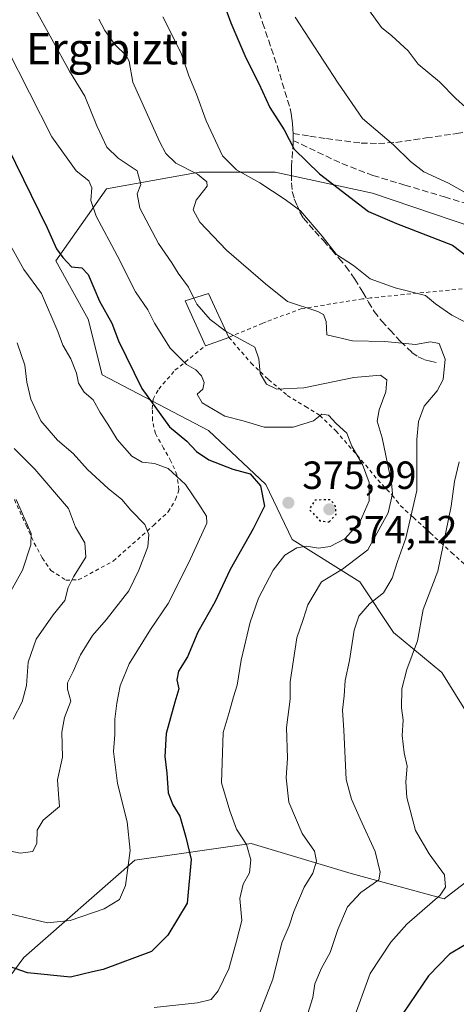
# Model space of a CAD drawing. Units: metres. Extents: x 610152 to 613580, y 4773276 to 4775646.
# Drawn here: x 610722 to 610833, y 4775083 to 4775334 of the extents above; entities that cross this region are included whole.
import ezdxf
from ezdxf.enums import TextEntityAlignment as Align

# ---------------------------------------------------------------- set-up
doc = ezdxf.new("R2010")
doc.units = ezdxf.units.M
doc.header["$MEASUREMENT"] = 0
for name, pattern in [('DGN Style 2', [1.6480167562047852, 0.988810053722871, -0.6592067024819142]), ('DGN Style 3', [2.307223458686699, 1.648016756204785, -0.6592067024819142]), ('DGN Style 5', [1.1536117293433497, 0.4944050268614355, -0.6592067024819142])]:
    doc.linetypes.add(name, pattern=pattern)
for name, color, linetype, lineweight in [('Alambrada', 7, 'DGN Style 2', 0), ('Arbolado forestal CxS', 92, 'Continuous', 0), ('Conducción de agua lineal', 4, 'DGN Style 3', 0), ('Curva de nivel maestra', 30, 'Continuous', 30), ('Curva de nivel maestra depresión', 30, 'DGN Style 5', 30), ('Curva de nivel normal', 30, 'Continuous', 0), ('Edificación Cxs', 1, 'Continuous', 13), ('Pastizal CxS', 92, 'Continuous', 0), ('Punto de cota en terreno', 7, 'Continuous', 0), ('Rótulo de punto de cota en terreno', 7, 'Continuous', 0), ('Senda', 7, 'DGN Style 3', 0), ('Texto cartográfico', 7, 'Continuous', 0)]:
    doc.layers.add(name, color=color, linetype=linetype, lineweight=lineweight)
doc.styles.add('Style-Arial', font='txt')

# ---------------------------------------------------------------- blocks, each defined once
blk = doc.blocks.new('*U16')
at = {"layer": 'Pastizal CxS', "color": 92, "linetype": 'Continuous', "lineweight": 0}
for points in [[(610844.3031000001, 4775120.439300001, 400.1202000000048), (610830.3005999997, 4775109.661499999, 394.152700000006), (610806.6039000005, 4775116.129100001, 387.2574000000022), (610781.0279000001, 4775123.7137, 379.9616999999998), (610751.3383, 4775119.5167, 369.6039000000019), (610723.0586999999, 4775094.685900001, 373.2883000000002), (610708.5869000005, 4775075.1713, 380.4250000000029)], [(610878.7698999997, 4775267.027899999, 408.3727999999974), (610811.9885, 4775289.6623, 401.3154000000068), (610787.2150999998, 4775295.0525, 397.331600000005), (610767.8274999997, 4775295.0527, 391.0080000000016), (610744.1300999997, 4775290.740300001, 381.0651000000071), (610731.2043000003, 4775272.4177, 373.6313999999985), (610739.5005000001, 4775257.5385, 372.6003000000055), (610743.0535000004, 4775243.315500001, 371.3845000000001), (610770.2046999997, 4775229.1371, 377.8986000000005), (610784.7895000001, 4775215.3201, 375.2526999999973), (610791.5242999997, 4775201.2783, 378.0953000000009), (610808.7583999997, 4775190.500499999, 386.3478999999934), (610817.3753000004, 4775177.566299999, 391.975900000005), (610829.7499000002, 4775167.3573, 397.0638000000035), (610842.1489000004, 4775147.386299999, 401.9464000000008)]]:
    blk.add_polyline3d(points, dxfattribs=at)
blk = doc.blocks.new('5PATER')
at = {"layer": 'Conducción de agua lineal', "linetype": 'Continuous', "lineweight": 0}
h = blk.add_hatch(color=51, dxfattribs=at)
edge = h.paths.add_edge_path()
edge.add_ellipse((0, 0), major_axis=(-0.1095731443231308, -0.1110710700762829), ratio=0.9994222409660322, start_angle=0, end_angle=360)

msp = doc.modelspace()

# ---------------------------------------------------------------- linework, layer by layer
at = {"layer": 'Alambrada', "color": 7, "linetype": 'DGN Style 2', "lineweight": 0}
for points in [[(610834.9200999998, 4775265.2601, 398.7685000000056), (610811.5201000003, 4775262.960100001, 394.9667000000045), (610809.5000999998, 4775262.690099999, 395.9395999999979), (610793.9901000002, 4775260.210100001, 393.0028000000021), (610784.9101, 4775256.860099999, 388.6579999999958), (610784.0100999996, 4775256.4901, 388.3267000000051), (610775.3701, 4775252.880100001, 386.1777000000002), (610781.0500999996, 4775246.3201, 385.562699999995), (610785.5000999998, 4775242.110099999, 385.9284999999945), (610790.2801000001, 4775238.0801, 385.9119999999967), (610794.9200999998, 4775235.2501, 388.9768999999943), (610798.5900999998, 4775232.960100001, 391.1861000000063), (610802.6700999998, 4775229.0101, 386.3896999999997), (610810.3000999996, 4775220.2501, 386.2237000000023), (610813.3400999998, 4775216.4901, 383.7293999999966), (610816.7801000001, 4775212.9301, 387.0334000000003), (610817.0500999996, 4775212.590100001, 387.3932000000059), (610819.1801000005, 4775209.9301, 391.9551000000066), (610821.9600999998, 4775207.380100001, 393.5433000000049), (610822.4700999996, 4775206.9101, 393.5096000000049), (610826.7500999998, 4775202.970100001, 394.5446999999986), (610829.4101, 4775200.5101, 395.8420000000042), (610832.1901000004, 4775197.970100001, 397.5093999999954), (610837.5701000001, 4775193.190099999, 400.8926999999967)], [(610720.6401000004, 4775211.5101, 355.795100000003), (610723.6300999997, 4775204.9301, 360.3016999999964), (610725.7301000003, 4775200.380100001, 363.8524999999936), (610727.7600999996, 4775196.590100001, 364.8534999999974), (610729.9401000004, 4775193.4301, 365.1533000000054), (610733.7801000001, 4775190.960100001, 368.010500000004), (610736.9600999998, 4775190.9901, 369.698000000004), (610745.8501000004, 4775195.790100001, 368.4213000000018), (610756.1101000002, 4775204.880100001, 375.7939000000042), (610759.8701, 4775208.340100001, 377.1880999999994), (610761.7901, 4775211.470100001, 376.4511000000057), (610762.6401000004, 4775213.9801, 376.5187000000006), (610762.1201, 4775217.790100001, 376.8714999999939), (610760.5800999999, 4775221.290100001, 375.8944999999949), (610758.7301000003, 4775224.590100001, 375.6796999999933), (610756.6201, 4775228.3201, 376.0311999999976), (610755.8701, 4775231.6801, 377.1395000000048), (610755.8400999998, 4775234.590100001, 377.1420000000071), (610756.0301000001, 4775237.090100001, 376.8261000000057), (610757.4801000003, 4775239.6801, 380.1545000000042), (610761.6201, 4775244.5101, 385.5899000000064), (610769.3800999997, 4775250.7301, 385.4619999999995)]]:
    msp.add_polyline3d(points, dxfattribs=at)
at = {"layer": 'Arbolado forestal CxS', "color": 92, "linetype": 'Continuous', "lineweight": 0}
for points in [[(610842.1489000004, 4775147.386299999, 401.9464000000008), (610829.7499000002, 4775167.3573, 397.0638000000035), (610817.3753000004, 4775177.566299999, 391.975900000005), (610808.7583999997, 4775190.500499999, 386.3478999999934), (610791.5242999997, 4775201.2783, 378.0953000000009), (610784.7895000001, 4775215.3201, 375.2526999999973), (610770.2046999997, 4775229.1371, 377.8986000000005), (610743.0535000004, 4775243.315500001, 371.3845000000001), (610739.5005000001, 4775257.5385, 372.6003000000055), (610731.2043000003, 4775272.4177, 373.6313999999985), (610744.1300999997, 4775290.740300001, 381.0651000000071), (610767.8274999997, 4775295.0527, 391.0080000000016), (610787.2150999998, 4775295.0525, 397.331600000005), (610811.9885, 4775289.6623, 401.3154000000068), (610878.7698999997, 4775267.027899999, 408.3727999999974)], [(610878.7698999997, 4775267.027899999, 408.3727999999974), (610811.9885, 4775289.6623, 401.3154000000068), (610787.2150999998, 4775295.0525, 397.331600000005), (610767.8274999997, 4775295.0527, 391.0080000000016), (610744.1300999997, 4775290.740300001, 381.0651000000071), (610731.2043000003, 4775272.4177, 373.6313999999985), (610739.5005000001, 4775257.5385, 372.6003000000055), (610743.0535000004, 4775243.315500001, 371.3845000000001), (610770.2046999997, 4775229.1371, 377.8986000000005), (610784.7895000001, 4775215.3201, 375.2526999999973), (610791.5242999997, 4775201.2783, 378.0953000000009), (610808.7583999997, 4775190.500499999, 386.3478999999934), (610817.3753000004, 4775177.566299999, 391.975900000005), (610829.7499000002, 4775167.3573, 397.0638000000035), (610842.1489000004, 4775147.386299999, 401.9464000000008)], [(610708.5869000005, 4775075.1713, 380.4250000000029), (610723.0586999999, 4775094.685900001, 373.2883000000002), (610751.3383, 4775119.5167, 369.6039000000019), (610781.0279000001, 4775123.7137, 379.9616999999998), (610806.6039000005, 4775116.129100001, 387.2574000000022), (610830.3005999997, 4775109.661499999, 394.152700000006), (610844.3031000001, 4775120.439300001, 400.1202000000048)], [(610844.3031000001, 4775120.439300001, 400.1202000000048), (610830.3005999997, 4775109.661499999, 394.152700000006), (610806.6039000005, 4775116.129100001, 387.2574000000022), (610781.0279000001, 4775123.7137, 379.9616999999998), (610751.3383, 4775119.5167, 369.6039000000019), (610723.0586999999, 4775094.685900001, 373.2883000000002), (610708.5869000005, 4775075.1713, 380.4250000000029)]]:
    msp.add_polyline3d(points, dxfattribs=at)
at = {"layer": 'Curva de nivel maestra', "color": 30, "linetype": 'Continuous', "lineweight": 30, "flags": 128}
for points, elevation in [([(610773.0800000001, 4775340.8201), (610775.8799999999, 4775333.130100001), (610779.6799999997, 4775324.1601), (610783.0199999996, 4775317.610099999), (610785.8499999996, 4775311.5001), (610789.4400000004, 4775305.800100001), (610792.0099999999, 4775300.880100001), (610798.4600000001, 4775294.610099999), (610810.9600000001, 4775284.960100001), (610818.1600000003, 4775281.890100001), (610832.4699999997, 4775276.4101), (610839.1900000004, 4775271.280099999)], 400), ([(610718.8799999999, 4775301.470100001), (610729.04, 4775280.800100001), (610731.3700000001, 4775275.4801), (610733.04, 4775273.290100001), (610735.2300000006, 4775270.850099999), (610737.8899999997, 4775270.620100001), (610739.4400000004, 4775268.9001), (610742.3799999999, 4775262.100099999), (610745.5499999998, 4775256.540100001), (610747.2400000002, 4775252.0001), (610753.2000000002, 4775239.800100001), (610760.2000000002, 4775230.050100001), (610764.6799999997, 4775226.360099999), (610767.1299999999, 4775223.780099999), (610770.29, 4775221.640100001), (610776.4000000004, 4775219.2301), (610780.7699999996, 4775218.020099999), (610783.4500000002, 4775214.970100001), (610784.5, 4775209.800100001), (610781.5300000003, 4775204.020099999), (610775.7400000002, 4775193.6601), (610771.79, 4775185.350099999), (610767.4600000001, 4775177.700099999), (610764.8300000001, 4775171.380100001), (610762.5599999996, 4775167.700099999), (610762.1200000001, 4775165.470100001), (610762.6100000005, 4775163.1801), (610761.5700000003, 4775159.780099999), (610759.3399999999, 4775151.8101), (610759.0499999998, 4775145.920100001), (610759.5, 4775141.700099999), (610759.8899999997, 4775136.700099999), (610761.0999999996, 4775133.590100001), (610762.8200000003, 4775130.690099999), (610764.3600000005, 4775125.3301), (610765.7800000003, 4775119.690099999), (610764.6900000004, 4775108.5101), (610759.79, 4775100.370100001), (610755.6699999999, 4775096.200099999), (610743.3300000001, 4775091.600099999), (610740.5800000001, 4775091.030099999), (610734.9699999997, 4775089.620100001), (610723.9900000002, 4775090.780099999), (610715.9400000004, 4775093.5801)], 375), ([(610839.6799999997, 4775100.2401), (610831.6399999997, 4775095.550100001), (610826.2699999996, 4775089.9901), (610819.8700000001, 4775080.440099999)], 400)]:
    msp.add_lwpolyline(points, dxfattribs=dict(at, elevation=elevation))
at = {"layer": 'Curva de nivel maestra depresión', "color": 30, "linetype": 'DGN Style 5', "lineweight": 30, "elevation": 375, "flags": 128}
msp.add_lwpolyline([(610800.9699999997, 4775205.780099999), (610802.79, 4775207.7501), (610802.5499999998, 4775209.800100001), (610801.3499999996, 4775211.470100001), (610797.2800000003, 4775211.3301), (610795.8700000001, 4775209.030099999), (610798.5999999996, 4775206.090100001), (610800.9699999997, 4775205.780099999)], dxfattribs=at)
at = {"layer": 'Curva de nivel normal', "color": 30, "linetype": 'Continuous', "lineweight": 0, "flags": 128}
for points, elevation in [([(610725.6600000003, 4775337.119999999), (610734.6699999999, 4775320.800000001), (610738.6399999997, 4775314.439999999), (610741.7100000001, 4775306.84), (610744.25, 4775301.390000001), (610747.1399999997, 4775298.600000001), (610751.9600000001, 4775295.380000001), (610752.8799999999, 4775291.880000001), (610751.9299999997, 4775289.49), (610752.6200000001, 4775285.800000001), (610757.4100000003, 4775276.83), (610760.79, 4775271.92), (610762.4699999997, 4775269.230000001), (610765.0599999996, 4775265.689999999), (610766.4496999999, 4775262.8847)], 385), ([(610794.1200000001, 4775076.060000001), (610796.7599999999, 4775084.480000001), (610797.2800000003, 4775087.92), (610799.04, 4775091.91), (610801.2300000006, 4775095.980000001), (610803.1500000004, 4775101.779999999), (610805.5999999996, 4775107.560000001), (610809.04, 4775111.24), (610813.6299999999, 4775114.480000001), (610814, 4775116.449999999), (610812.7400000002, 4775121.710000001), (610808.9100000003, 4775130.07), (610806.7000000002, 4775135.050000001), (610805.2599999999, 4775140.119999999), (610804.6799999997, 4775152.630000001), (610804.3600000005, 4775157.76), (610804.8200000003, 4775161.439999999), (610805.0800000001, 4775165.34), (610806.1799999997, 4775170.439999999), (610807.3799999999, 4775178.140000001), (610808.5599999996, 4775181.730000001), (610811.2400000002, 4775184.859999999), (610814.8399999999, 4775187.730000001), (610817.0599999996, 4775191.470000001), (610818.3700000001, 4775195.710000001), (610820.5599999996, 4775201.640000001), (610823.3200000003, 4775213.789999999), (610823.3700000001, 4775226.83), (610823.79, 4775231.449999999), (610825.1600000003, 4775235.34), (610828.4900000002, 4775239.230000001), (610830.0199999996, 4775242.16), (610830.5599999996, 4775247.310000001), (610829.0099999999, 4775251.300000001), (610826.8399999999, 4775251.76), (610823.0300000003, 4775251.050000001), (610815.1799999997, 4775251.850000001), (610806.9299999997, 4775252.02), (610800.3399999999, 4775253.52), (610800.2199999997, 4775256.92), (610799.54, 4775258.720000001), (610798.0700000003, 4775259.49), (610790.3399999999, 4775262.02), (610784.7199999997, 4775266.52), (610774.7300000006, 4775275.09), (610767.9699999997, 4775282.289999999), (610766.25, 4775285.42), (610767.0099999999, 4775287.84), (610769.8700000001, 4775291.470000001), (610769.75, 4775292.58), (610767.4000000004, 4775294.539999999), (610761.8200000003, 4775297.279999999), (610759.3200000003, 4775299.789999999), (610757.7000000002, 4775302.810000001), (610750.8799999999, 4775318.02), (610749.9299999997, 4775323.24), (610749.29, 4775324.689999999), (610746.29, 4775327.600000001), (610743.7199999997, 4775331.130000001), (610742.2199999997, 4775334.07)], 390), ([(610758.5099999999, 4775334.619999999), (610763.1600000003, 4775325.42), (610765.1399999997, 4775319.609999999), (610767.0999999996, 4775314.9), (610769.6200000001, 4775308.109999999), (610773.7599999999, 4775299.230000001), (610777.3600000005, 4775295.619999999), (610783.2400000002, 4775292.279999999), (610789.7400000002, 4775288.01), (610793.6600000003, 4775285.140000001), (610799.1399999997, 4775278.689999999), (610802.8600000005, 4775274), (610807.1299999999, 4775271.25), (610811.4100000003, 4775267.779999999), (610817.8200000003, 4775265.480000001), (610825.5800000001, 4775263.57), (610828.0999999996, 4775261.439999999), (610832.2199999997, 4775258.550000001), (610841.1500000004, 4775253.960000001)], 395), ([(610841.8600000005, 4775286.34), (610831.4299999997, 4775292.24), (610825.1299999999, 4775295.140000001), (610821.7000000002, 4775297.74), (610817.3700000001, 4775302.02), (610809.4800000006, 4775308.699999999), (610803.2400000002, 4775317.75), (610792.2699999996, 4775334.57)], 405), ([(610843.1699999999, 4775304.960000001), (610833.2599999999, 4775313.850000001), (610829.1299999999, 4775318.050000001), (610823.6500000004, 4775322.560000001), (610821.1500000004, 4775325.939999999), (610816.9199999999, 4775329.84), (610814.3300000001, 4775331.939999999), (610811.2199999997, 4775336.140000001)], 410), ([(610756.3300000001, 4775081.939999999), (610767.3300000001, 4775083.100000001), (610770.8899999997, 4775083.960000001), (610772.6600000003, 4775086.199999999), (610775.3700000001, 4775091.810000001), (610777.3499999996, 4775098.850000001), (610778.6600000003, 4775104.08), (610778.1900000004, 4775109.710000001), (610778.9900000002, 4775113.380000001), (610780.6500000004, 4775116.230000001), (610780.9600000001, 4775119.58), (610779.8799999999, 4775123.460000001), (610777.3200000003, 4775127.41), (610775.6100000005, 4775132.08), (610773.4900000002, 4775139.27), (610773.9000000004, 4775152.050000001), (610775.4800000006, 4775157.199999999), (610776.5499999998, 4775161.140000001), (610777.5300000003, 4775164.140000001), (610778.5499999998, 4775170.480000001), (610780.8099999996, 4775180.180000001), (610782.9600000001, 4775186.32), (610786.6600000003, 4775193.49), (610789.6699999999, 4775197.310000001), (610792.7199999997, 4775199.199999999), (610795.2199999997, 4775199.619999999), (610798.2400000002, 4775199.07), (610801.2300000006, 4775199.5), (610805, 4775201.51), (610808.7599999999, 4775205.689999999), (610811.1299999999, 4775211.189999999), (610811.1699999999, 4775215.880000001), (610809.4699999997, 4775220.41), (610806.75, 4775225.119999999), (610805.4699999997, 4775228.41), (610802.7199999997, 4775230.859999999), (610800.8300000001, 4775233), (610799.0700000003, 4775233.24), (610796.9900000002, 4775231.560000001), (610791.75, 4775229.939999999), (610784.3600000005, 4775229.980000001), (610779, 4775231.619999999), (610774.3200000003, 4775232.730000001), (610768.5599999996, 4775236.180000001), (610767.3099999996, 4775238.369999999), (610768.7400000002, 4775239.619999999), (610769.0800000001, 4775241.390000001), (610768.3899999997, 4775243.039999999), (610766.9100000003, 4775244.58), (610764.54, 4775245.980000001), (610760.4000000004, 4775250.130000001), (610756.3600000005, 4775256.49), (610754.6600000003, 4775259.9), (610751.5599999996, 4775264.49), (610746.8399999999, 4775273.800000001), (610741.5499999998, 4775283.800000001), (610740.1399999997, 4775287.800000001), (610740.4199999999, 4775291), (610739.6399999997, 4775292.850000001), (610736.4100000003, 4775295.369999999), (610730.2400000002, 4775304.060000001), (610718.8399999999, 4775326.460000001)], 380), ([(610719.1799999997, 4775105.859999999), (610729.1100000005, 4775103.529999999), (610734.8600000005, 4775104.07), (610743.5199999996, 4775107.07), (610747.5, 4775109.439999999), (610748.9800000006, 4775113), (610750.1600000003, 4775121.980000001), (610749.4000000004, 4775129.289999999), (610746.9600000001, 4775139.050000001), (610745.9199999999, 4775147.220000001), (610746.2400000002, 4775151.57), (610746.2599999999, 4775155.470000001), (610746.7999999998, 4775159.539999999), (610747.5999999996, 4775163.949999999), (610749.9100000003, 4775169.619999999), (610755.4100000003, 4775178.32), (610759.8799999999, 4775184.960000001), (610765.1200000001, 4775195.460000001), (610769.7599999999, 4775205.470000001), (610769.6600000003, 4775207.27), (610767.7300000006, 4775210.289999999), (610764.3300000001, 4775215.32), (610759.8799999999, 4775219.4), (610756.3799999999, 4775220.730000001), (610753.2400000002, 4775221), (610750.5800000001, 4775222.560000001), (610746.9100000003, 4775226.789999999), (610744.5199999996, 4775230.74), (610742.5599999996, 4775233.720000001), (610740.75, 4775236.980000001), (610738.4400000004, 4775238.9), (610736.9900000002, 4775241.17), (610736.4800000006, 4775243.76), (610735.0199999996, 4775247.42), (610733.0300000003, 4775250.92), (610731.7400000002, 4775254.359999999), (610727.5800000001, 4775264.08), (610723.0800000001, 4775270.210000001), (610717.9299999997, 4775279.369999999)], 370), ([(610766.4496999999, 4775262.8847), (610767.2100000001, 4775261.350000001), (610770.6200000001, 4775257.42), (610774.4600000001, 4775254.5), (610774.6612, 4775254.389400001)], 385), ([(610782.5800000001, 4775078.810000001), (610786.5999999996, 4775089.15), (610788.9000000004, 4775098.369999999), (610790.7199999997, 4775102.710000001), (610791.9400000004, 4775106.369999999), (610794.5499999998, 4775112.57), (610796.7699999996, 4775116.189999999), (610797.7300000006, 4775119.24), (610797.1900000004, 4775121.810000001), (610794.0899999999, 4775126.34), (610790.6900000004, 4775134.310000001), (610789.9600000001, 4775140.529999999), (610790.3399999999, 4775145.480000001), (610790.0800000001, 4775153.369999999), (610791.0199999996, 4775160.58), (610791, 4775165.01), (610792.7300000006, 4775176.199999999), (610794.3499999996, 4775180.880000001), (610795.5599999996, 4775184.66), (610799, 4775190.529999999), (610804.4000000004, 4775193.779999999), (610810.8499999996, 4775198.710000001), (610816.0199999996, 4775208.140000001), (610817.0800000001, 4775212.939999999), (610816.8499999996, 4775215.800000001), (610814.4900000002, 4775227.220000001), (610813.1900000004, 4775231.52), (610813.6900000004, 4775234.350000001), (610815.4600000001, 4775239), (610815.7000000002, 4775242.01), (610814.0999999996, 4775243.199999999), (610807.29, 4775242.600000001), (610794.5300000003, 4775239.970000001), (610787.6299999999, 4775239.680000001), (610785, 4775240.939999999), (610783.3899999997, 4775243.67), (610783.0199999996, 4775247.359999999), (610782.0099999999, 4775250.350000001), (610774.6612, 4775254.389400001)], 385), ([(610715.6699999999, 4775122.619999999), (610722.1200000001, 4775121.26), (610725.3899999997, 4775121.720000001), (610726.3899999997, 4775123.810000001), (610726.4900000002, 4775127.109999999), (610727.9800000006, 4775129.67), (610732.1500000004, 4775133.230000001), (610731.9299999997, 4775136.32), (610731.6299999999, 4775140.029999999), (610732.9299999997, 4775145.76), (610732.7800000003, 4775152.17), (610733.3899999997, 4775155.869999999), (610735.04, 4775160.039999999), (610734.1699999999, 4775163.09), (610734.1799999997, 4775164.720000001), (610735.6600000003, 4775167.640000001), (610737.5099999999, 4775171.9), (610740.54, 4775176.83), (610744.0199999996, 4775180.800000001), (610749.8200000003, 4775188.220000001), (610752.3899999997, 4775193.449999999), (610754.7000000002, 4775199.41), (610754.9500000002, 4775202.539999999), (610753.8899999997, 4775205.16), (610750.3200000003, 4775208.779999999), (610748.0899999999, 4775211.51), (610744.5599999996, 4775214.32), (610739.29, 4775219.180000001), (610735.6699999999, 4775223.27), (610731.6600000003, 4775226.66), (610727.3799999999, 4775231.59), (610724.8300000001, 4775237.140000001), (610723.8499999996, 4775241.470000001), (610723.3300000001, 4775245.800000001), (610721.3399999999, 4775251.470000001)], 365.0000000000001), ([(610720.3300000001, 4775155.480000001), (610722.6500000004, 4775159.859999999), (610723.7599999999, 4775164.039999999), (610724.1500000004, 4775170.039999999), (610726.1600000003, 4775175.859999999), (610730.5700000003, 4775182.109999999), (610733.4800000006, 4775185.710000001), (610734.3399999999, 4775189.039999999), (610735.6900000004, 4775191.76), (610738.9000000004, 4775196.84), (610738.6100000005, 4775200.460000001), (610736.2100000001, 4775204.480000001), (610734.4699999997, 4775209.230000001), (610725.8200000003, 4775219.27), (610720.5499999998, 4775224.539999999)], 360), ([(610834.1200000001, 4775221.140000001), (610832.9800000006, 4775216.140000001), (610832.1100000005, 4775209.800000001), (610828.7300000006, 4775193.210000001), (610824.9600000001, 4775183.42), (610823.54, 4775175.470000001), (610820.8099999996, 4775168.140000001), (610819.4800000006, 4775163.180000001), (610819.4299999997, 4775158.32), (610819.8799999999, 4775155.180000001), (610819.5800000001, 4775151.310000001), (610820.1200000001, 4775146.880000001), (610820.8499999996, 4775143.449999999), (610820.5, 4775139.51), (610820.7400000002, 4775135.480000001), (610822.9500000002, 4775127.050000001), (610826.5099999999, 4775121.100000001), (610830.3499999996, 4775115.779999999), (610830.6100000005, 4775112.59), (610829.25, 4775110.59), (610820.8200000003, 4775103.189999999), (610816.7100000001, 4775098.59), (610811.4100000003, 4775090.550000001), (610806.9400000004, 4775078.180000001)], 395), ([(610721.0899999999, 4775211.470000001), (610724.8899999997, 4775202.800000001), (610724.7999999998, 4775199.939999999), (610722.6799999997, 4775193.470000001), (610717.5, 4775184.09)], 355)]:
    msp.add_lwpolyline(points, dxfattribs=dict(at, elevation=elevation))
at = {"layer": 'Edificación Cxs', "color": 1, "linetype": 'Continuous', "lineweight": 13, "extrusion": (-0.102514138424616, -0.03628213244992547, 0.994069644586306), "elevation": -235485.6001748383, "flags": 128}
msp.add_lwpolyline([(-4297847.08265386, 2156187.253106806), (-4297847.082653861, 2156180.861106806)], dxfattribs=at)
at = {"layer": 'Edificación Cxs', "color": 1, "linetype": 'Continuous', "lineweight": 13}
msp.add_polyline3d([(610769.3800999997, 4775250.7301, 385.4619999999995), (610764.2500999998, 4775262.170100001, 390.6154999999999), (610770.1901000004, 4775264.100099999, 388.4829000000027), (610775.3701, 4775252.850099999, 386.1570999999968)], dxfattribs=at)
msp.add_3dface([(610775.3701, 4775252.850099999, 390.6154999999999), (610769.3800999997, 4775250.7301, 390.6154999999999), (610764.2500999998, 4775262.170100001, 390.6154999999999), (610770.1901000004, 4775264.100099999, 390.6154999999999)], dxfattribs=at)
at = {"layer": 'Pastizal CxS', "color": 92, "linetype": 'Continuous', "lineweight": 0}
for points in [[(610878.7698999997, 4775267.027899999, 408.3727999999974), (610811.9885, 4775289.6623, 401.3154000000068), (610787.2150999998, 4775295.0525, 397.331600000005), (610767.8274999997, 4775295.0527, 391.0080000000016), (610744.1300999997, 4775290.740300001, 381.0651000000071), (610731.2043000003, 4775272.4177, 373.6313999999985), (610739.5005000001, 4775257.5385, 372.6003000000055), (610743.0535000004, 4775243.315500001, 371.3845000000001), (610770.2046999997, 4775229.1371, 377.8986000000005), (610784.7895000001, 4775215.3201, 375.2526999999973), (610791.5242999997, 4775201.2783, 378.0953000000009), (610808.7583999997, 4775190.500499999, 386.3478999999934), (610817.3753000004, 4775177.566299999, 391.975900000005), (610829.7499000002, 4775167.3573, 397.0638000000035), (610842.1489000004, 4775147.386299999, 401.9464000000008)], [(610844.3031000001, 4775120.439300001, 400.1202000000048), (610830.3005999997, 4775109.661499999, 394.152700000006), (610806.6039000005, 4775116.129100001, 387.2574000000022), (610781.0279000001, 4775123.7137, 379.9616999999998), (610751.3383, 4775119.5167, 369.6039000000019), (610723.0586999999, 4775094.685900001, 373.2883000000002), (610708.5869000005, 4775075.1713, 380.4250000000029)]]:
    msp.add_polyline3d(points, dxfattribs=at)
at = {"layer": 'Senda', "color": 7, "linetype": 'DGN Style 3', "lineweight": 0, "extrusion": (-0.2548898397432882, -0.168394384185421, 0.9521945709624969), "elevation": -959436.9815111537, "flags": 128}
msp.add_lwpolyline([(-3647630.641204036, 2991801.280221853), (-3647630.012823417, 2991800.872682839), (-3647629.161709731, 2991800.278887038)], dxfattribs=at)
at = {"layer": 'Senda', "color": 7, "linetype": 'DGN Style 3', "lineweight": 0}
for points in [[(610752.6801000005, 4775412.610099999, 407.7485000000015), (610753.6101000002, 4775408.700099999, 408.2173000000039), (610754.5401, 4775404.780099999, 408.0963000000047), (610755.7301000003, 4775401.280099999, 407.8959000000032), (610758.3000999996, 4775396.270099999, 407.7676000000066), (610760.8800999997, 4775391.2301, 408.5991999999969), (610764.3201000001, 4775383.210100001, 406.5656000000017), (610767.7600999996, 4775375.1801, 406.0709000000061), (610771.8901000004, 4775365.470100001, 405.1540999999997), (610775.9501, 4775355.7301, 404.4600999999966), (610780.1201, 4775344.5001, 403.7266999999993), (610783.9801000003, 4775333.130100001, 403.3393999999971), (610787.6601, 4775322.2501, 402.6333000000013), (610791.0201000003, 4775311.280099999, 402.1659000000073), (610791.2901, 4775310.020099999, 402.0473999999958), (610791.4501, 4775308.7501, 401.8997999999993), (610791.5900999998, 4775307.460100001, 401.7455000000046), (610791.7002999998, 4775305.9539, 401.5157999999938), (610791.7500999998, 4775304.890100001, 401.3423999999941)], [(610791.7500999998, 4775304.890100001, 401.3423999999941), (610796.0301000001, 4775304.2301, 402.2854999999981), (610800.3000999996, 4775303.5801, 403.1141000000061), (610809.1101000002, 4775302.460100001, 404.7066999999952), (610813.5401, 4775302.300100001, 405.3894), (610817.9501, 4775302.620100001, 405.946299999996), (610825.7001, 4775303.7501, 407.6609000000026), (610833.4200999998, 4775304.880100001, 409.1548000000039), (610843.5800999999, 4775306.350099999, 411.0779000000039), (610853.6300999997, 4775307.8201, 413.273199999996), (610861.2500999998, 4775308.880100001, 415.3724999999977), (610868.8701, 4775309.9301, 417.7888999999996), (610874.3101000005, 4775310.940099999, 419.9505999999965), (610879.7401000002, 4775312.0001, 421.7216999999946), (610884.9600999998, 4775312.640100001, 422.9435999999987), (610890.1501000002, 4775313.210100001, 424.7844000000041), (610891.6001000004, 4775313.4801, 425.3469999999944), (610893.0301000001, 4775313.840100001, 425.8600000000006), (610893.7001, 4775314.090100001, 426.0693000000028), (610894.1101000002, 4775314.540100001, 426.1998000000021), (610894.3101000005, 4775315.3301, 426.2715999999928), (610894.4401000004, 4775316.190099999, 426.3162000000011), (610894.7001, 4775318.140100001, 426.3886000000057), (610894.9700999996, 4775320.090100001, 426.5011999999988)], [(610791.7701000003, 4775303.130100001, 401.036500000002), (610791.7701000003, 4775302.564300001, 400.936400000006), (610791.4401000004, 4775298.050100001, 399.7896999999939), (610791.3701, 4775296.2601, 399.3138999999938), (610791.3400999998, 4775294.4801, 398.832699999999), (610791.3501000004, 4775292.2601, 398.3760000000038), (610791.5500999996, 4775290.050100001, 399.1037000000069), (610792.0701000001, 4775288.220100001, 399.9502999999968), (610792.8101000005, 4775286.4801, 402.0950000000012), (610793.5000999998, 4775284.8101, 404.9312000000064), (610794.4301000005, 4775283.2601, 407.8249000000069), (610795.8701, 4775281.5801, 410.1306000000041), (610797.3400999998, 4775279.9301, 411.4468000000052), (610799.4801000003, 4775277.550100001, 410.710500000001), (610801.6101000002, 4775275.170100001, 408.8994999999995), (610803.4501, 4775273.090100001, 406.7265999999945), (610805.2401000002, 4775270.9901, 402.7666000000027), (610807.5201000003, 4775267.7501, 397.5100999999996), (610809.5800999999, 4775264.380100001, 396.1674000000057), (610810.9700999996, 4775261.890100001, 394.8711000000039), (610812.4301000005, 4775259.440099999, 393.2079999999987), (610814.3800999997, 4775257.020099999, 393.1156999999948), (610816.4901000002, 4775254.720100001, 394.2445000000007), (610819.1901000004, 4775251.840100001, 397.639599999995), (610822.0800999999, 4775249.050100001, 400.9997000000003), (610823.6401000004, 4775247.9001, 400.3727999999974), (610825.4001000002, 4775247.170100001, 398.4731999999931), (610826.8300999999, 4775246.8201, 397.0436999999947), (610828.2500999998, 4775246.4801, 395.7223999999987)], [(610791.7701000003, 4775303.130100001, 401.036500000002), (610798.0000999998, 4775300.1601, 401.9973999999929), (610804.2200999996, 4775297.200099999, 402.5864000000001), (610812.1201, 4775294.190099999, 403.9293000000035), (610820.2401000002, 4775291.7301, 405.4682999999932), (610830.3800999997, 4775288.710100001, 405.5060999999987), (610840.5201000003, 4775285.6601, 406.0326999999961)]]:
    msp.add_polyline3d(points, dxfattribs=at)

# ---------------------------------------------------------------- block references
at = {"layer": 'Pastizal CxS', "color": 92, "linetype": 'Continuous', "lineweight": 0}
msp.add_blockref('*U16', (0, 0), dxfattribs=at)
at = {"layer": 'Punto de cota en terreno', "color": 7, "linetype": 'Continuous', "lineweight": 0, "xscale": 10, "yscale": 10, "zscale": 10}
for p in [(610790.5599999996, 4775210.680000001, 375.9900000000052), (610801, 4775209, 374.1199999999953)]:
    msp.add_blockref('5PATER', p, dxfattribs=at)

# ---------------------------------------------------------------- texts
at = {"layer": 'Rótulo de punto de cota en terreno', "color": 7, "linetype": 'Continuous', "lineweight": 0, "style": 'Style-Arial'}
for s, p in [('375,99', (610794.0878, 4775214.207800001)), ('374,12', (610804.5278000003, 4775200.317100001))]:
    msp.add_text(s, height=7.000000000000002, dxfattribs=at).set_placement(p)
at = {"layer": 'Texto cartográfico', "color": 7, "linetype": 'Continuous', "lineweight": 0, "style": 'Style-Arial'}
msp.add_text('Ergibizti', height=8, dxfattribs=at).set_placement((610744.5352512196, 4775326.520149999), align=Align.MIDDLE_CENTER)

doc.saveas('drawing.dxf')
